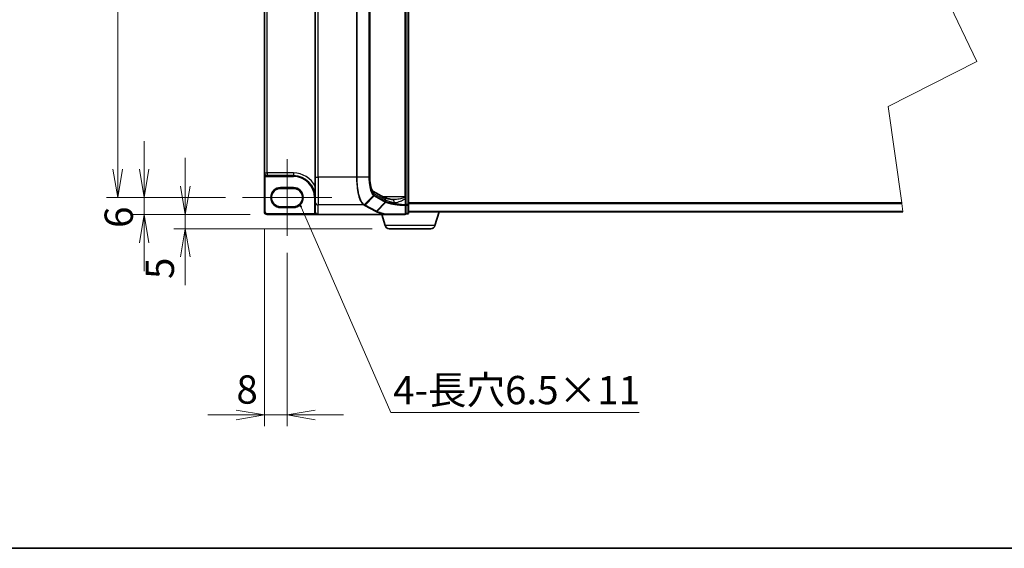
# Model space of a CAD drawing. Units: millimetres. Extents: x 7 to 8073, y 4 to 1690.
# Drawn here: x 317 to 839, y 4 to 284 of the extents above; entities that cross this region are included whole.
import ezdxf

# ---------------------------------------------------------------- set-up
doc = ezdxf.new("R2010")
doc.units = ezdxf.units.MM
doc.header["$LTSCALE"] = 0.5
doc.layers.get('Defpoints').update_dxf_attribs({"lineweight": 25})
for name, color, linetype, lineweight in [('Border (ISO)', 7, 'Continuous', 35), ('Break Line (JIS)', 7, 'Continuous', 18), ('Centerline (ISO)', 131, 'Continuous', 18), ('Dimension (ISO)', 7, 'Continuous', 18), ('Dimension (ISO) @ 1', 7, 'Continuous', 18), ('Symbol (ISO)', 7, 'Continuous', 18), ('Symbol (ISO) @ 1', 7, 'Continuous', 18), ('Visible (ISO)', 7, 'Continuous', 35), ('Visible Narrow (ISO)', 7, 'Continuous', 25)]:
    doc.layers.add(name, color=color, linetype=linetype, lineweight=lineweight)
doc.styles.add('Note Text (TK)', font='MS PGothic.ttf')
doc.dimstyles.new('Default - Method 1b (TK)', dxfattribs={"dimscale": 0.5, "dimtxt": 2.5, "dimasz": 2.5, "dimexe": 1, "dimexo": 1.5, "dimgap": 1, "dimtad": 1, "dimrnd": 1e-08, "dimdsep": 46, "dimtxsty": 'Note Text (TK)', "dimblk": 'OPEN', "dimcen": 0.09, "dimdle": 5, "dimclrd": 100, "dimclre": 100, "dimclrt": 7, "dimadec": 1, "dimazin": 1, "dimtfac": 1, "dimtmove": 0, "dimatfit": 3, "dimldrblk": 'OPEN', "dimfxl": 1, "dimtolj": 1, "dimlwd": -1, "dimlwe": -1, "dimarcsym": 0})
doc.dimstyles.new('Default - Method 1b (TK)$7', dxfattribs={"dimscale": 0.5, "dimtxt": 2.5, "dimasz": 2.5, "dimexe": 1, "dimexo": 1.5, "dimgap": 1, "dimtad": 1, "dimrnd": 1e-08, "dimdsep": 46, "dimtxsty": 'Note Text (TK)', "dimblk": 'OPEN', "dimcen": 0.09, "dimdle": 5, "dimclrd": 100, "dimclre": 100, "dimclrt": 7, "dimadec": 1, "dimazin": 1, "dimtfac": 1, "dimtmove": 0, "dimatfit": 3, "dimldrblk": 'OPEN', "dimfxl": 1, "dimtolj": 1, "dimlwd": -1, "dimlwe": -1, "dimarcsym": 0})

# ---------------------------------------------------------------- blocks, each defined once
blk = doc.blocks.new('図面枠 tk図枠')
at = {"layer": 'Border (ISO)'}
blk.add_line((14.5, 8), (405.5, 8), dxfattribs=at)
blk = doc.blocks.new('_Open')
at = {"color": 0, "linetype": 'ByBlock', "lineweight": -2}
for p, q in [((-1, 0.167), (0, 0)), ((-1, -0.167), (0, 0)), ((0, 0), (-1, 0))]:
    blk.add_line(p, q, dxfattribs=at)
blk = doc.blocks.new('*D30')
at = {"layer": 'Defpoints', "color": 0}
for p in [(434.96, 504.25), (368.85, 190), (434.96, 190)]:
    blk.add_point(p, dxfattribs=at)
at = {"layer": 'Dimension (ISO)', "color": 100}
for p, q in [((425.96, 504.25), (362.85, 504.25)), ((368.85, 489.25), (368.85, 205)), ((425.96, 190), (362.85, 190))]:
    blk.add_line(p, q, dxfattribs=at)
at = {"layer": 'Dimension (ISO)', "color": 100, "xscale": 15, "yscale": 15, "zscale": 15}
for p, rotation in [((368.85, 504.25), 90), ((368.85, 190), 270)]:
    blk.add_blockref('_Open', p, dxfattribs=dict(at, rotation=rotation))
at = {"layer": 'Dimension (ISO)', "color": 7, "insert": (355.35, 324.2), "char_height": 15, "attachment_point": 4, "rotation": 90, "style": 'Note Text (TK)'}
blk.add_mtext('\\A1;209.5', dxfattribs=at)
blk = doc.blocks.new('*D37')
at = {"layer": 'Defpoints', "color": 0}
for p in [(434.96, 190), (382.87, 181), (448.16, 181)]:
    blk.add_point(p, dxfattribs=at)
at = {"layer": 'Dimension (ISO)', "color": 100}
for p, q in [((382.87, 205), (382.87, 220)), ((425.96, 190), (376.87, 190)), ((382.87, 190), (382.87, 181)), ((439.16, 181), (376.87, 181)), ((382.87, 166), (382.87, 151))]:
    blk.add_line(p, q, dxfattribs=at)
at = {"layer": 'Dimension (ISO)', "color": 100, "xscale": 15, "yscale": 15, "zscale": 15}
for p, rotation in [((382.87, 190), 270), ((382.87, 181), 90)]:
    blk.add_blockref('_Open', p, dxfattribs=dict(at, rotation=rotation))
at = {"layer": 'Dimension (ISO)', "color": 7, "insert": (369.37, 173.89), "char_height": 15, "attachment_point": 4, "rotation": 90, "style": 'Note Text (TK)'}
blk.add_mtext('\\A1;6', dxfattribs=at)
blk = doc.blocks.new('*D38')
at = {"layer": 'Defpoints', "color": 0}
for p in [(448.16, 181), (404.7, 173.5), (512.84, 173.5)]:
    blk.add_point(p, dxfattribs=at)
at = {"layer": 'Dimension (ISO)', "color": 100}
for p, q in [((404.7, 196), (404.7, 211)), ((439.16, 181), (398.7, 181)), ((404.7, 181), (404.7, 173.5)), ((503.84, 173.5), (398.7, 173.5)), ((404.7, 158.5), (404.7, 143.5))]:
    blk.add_line(p, q, dxfattribs=at)
at = {"layer": 'Dimension (ISO)', "color": 100, "xscale": 15, "yscale": 15, "zscale": 15}
for p, rotation in [((404.7, 181), 270), ((404.7, 173.5), 90)]:
    blk.add_blockref('_Open', p, dxfattribs=dict(at, rotation=rotation))
at = {"layer": 'Dimension (ISO)', "color": 7, "insert": (391.2, 146.8), "char_height": 15, "attachment_point": 4, "rotation": 90, "style": 'Note Text (TK)'}
blk.add_mtext('\\A1;5', dxfattribs=at)
blk = doc.blocks.new('*D39')
at = {"layer": 'Defpoints', "color": 0}
for p in [(446.66, 182.5), (458.66, 169.68), (458.66, 74.7)]:
    blk.add_point(p, dxfattribs=at)
at = {"layer": 'Dimension (ISO)', "color": 100}
for p, q in [((446.66, 173.5), (446.66, 68.7)), ((458.66, 160.68), (458.66, 68.7)), ((431.66, 74.7), (416.66, 74.7)), ((446.66, 74.7), (458.66, 74.7)), ((473.66, 74.7), (488.66, 74.7))]:
    blk.add_line(p, q, dxfattribs=at)
at = {"layer": 'Dimension (ISO)', "color": 100, "xscale": 15, "yscale": 15, "zscale": 15}
blk.add_blockref('_Open', (446.66, 74.7), dxfattribs=at)
at = {"layer": 'Dimension (ISO)', "color": 100, "xscale": 15, "yscale": 15, "zscale": 15, "rotation": 180}
blk.add_blockref('_Open', (458.66, 74.7), dxfattribs=at)
at = {"layer": 'Dimension (ISO)', "color": 7, "insert": (431.82, 88.2), "char_height": 15, "attachment_point": 4, "style": 'Note Text (TK)'}
blk.add_mtext('\\A1;8', dxfattribs=at)

msp = doc.modelspace()

# ---------------------------------------------------------------- linework, layer by layer
at = {"layer": 'Break Line (JIS)'}
for p, q in [((801.29052, 311.03576), (824.58344, 262.1124)), ((824.58344, 262.1124), (777.54419, 238.30743)), ((777.54419, 238.30743), (784.76269, 187.16737)), ((784.80335, 186.87928), (784.76269, 187.16737)), ((784.80335, 186.87928), (785.39801, 182.66636)), ((785.42086, 182.50444), (785.39801, 182.66636))]:
    msp.add_line(p, q, dxfattribs=at)
at = {"layer": 'Centerline (ISO)', "linetype": 'Continuous'}
for p, q in [((458.66148, 210.32944), (458.66148, 169.67944)), ((434.96148, 190.00444), (482.36148, 190.00444))]:
    msp.add_line(p, q, dxfattribs=at)
at = {"layer": 'Visible (ISO)'}
for p, q in [((523.16148, 186.27294), (523.16148, 507.98595)), ((521.66148, 503.85111), (521.66148, 190.40777)), ((446.66148, 491.20444), (446.66148, 203.05444)), ((473.66148, 493.39446), (473.66148, 200.86443)), ((502.54683, 493.39446), (502.54683, 200.86443)), ((446.66148, 203.05444), (446.66148, 182.50444)), ((448.08648, 201.62944), (462.03648, 201.62944)), ((473.66148, 187.56952), (473.66148, 200.86443)), ((455.28648, 194.87944), (462.03648, 194.87944)), ((504.19588, 193.31975), (510.20148, 190.08407)), ((521.66148, 190.00161), (521.66148, 190.40777)), ((521.66148, 189.51878), (521.66148, 190.00161)), ((521.66148, 186.13937), (521.66148, 189.51878)), ((462.03648, 185.12944), (455.28648, 185.12944)), ((473.66148, 187.56952), (473.66148, 182.52758)), ((521.66148, 181.45444), (521.66148, 186.13937)), ((523.16148, 181.90444), (523.16148, 186.27294)), ((448.16148, 181.00444), (475.16148, 181.00444)), ((511.27771, 181.00444), (475.16148, 181.00444)), ((510.68044, 175.10791), (508.91148, 181.00444)), ((511.27771, 181.00444), (521.21148, 181.00444)), ((521.66148, 181.45444), (522.71148, 181.45444)), ((523.16148, 182.50444), (785.42086, 182.50444)), ((537.14252, 175.10791), (539.36148, 182.50444)), ((534.98741, 173.50444), (512.83555, 173.50444))]:
    msp.add_line(p, q, dxfattribs=at)
for centre, radius, start, end in [((448.08648, 203.05444), 1.425, 180, 270), ((462.03648, 190.00444), 11.625, 0, 90), ((455.28648, 190.00444), 4.875, 90, 270), ((462.03648, 190.00444), 4.875, 270, 90), ((448.16148, 182.50444), 1.5, 180, 270), ((521.21148, 181.45444), 0.45, 270, 0), ((522.71148, 181.90444), 0.45, 270, 0), ((512.83555, 175.75444), 2.25, 196.6992442, 270), ((534.98741, 175.75444), 2.25, 270, 343.3007558)]:
    msp.add_arc(centre, radius, start, end, dxfattribs=at)
msp.add_ellipse((475.16148, 182.52758), major_axis=(0, -1.52314), ratio=0.984807753, start_param=4.71238898, end_param=6.283185307, dxfattribs=at)
for points, knots in [([(502.54683, 200.86443), (502.54683, 200.07236), (502.58338, 199.28034), (502.72536, 197.76734), (502.83091, 197.04639), (503.09705, 195.74498), (503.2582, 195.16438), (503.60031, 194.22314), (503.78314, 193.85845), (504.06926, 193.42538), (504.1796, 193.33103), (504.19642, 193.31937), (504.19705, 193.31897), (504.19705, 193.31897)], [0, 0, 0, 0, 0.27925268, 0.27925268, 0.558505361, 0.558505361, 0.837758041, 0.837758041, 1.110875719, 1.110875719, 1.347702297, 1.347702297, 1.366590083, 1.366590083, 1.366590083, 1.366590083]), ([(514.69702, 188.93672), (514.25327, 189.00335), (513.83242, 189.07397), (513.04311, 189.2217), (512.67464, 189.29882), (511.99695, 189.4574), (511.6877, 189.53889), (511.13621, 189.70262), (510.89392, 189.78498), (510.48637, 189.94329), (510.32108, 190.01963), (510.20148, 190.08407)], [0.7053746264, 0.7053746264, 0.7053746264, 0.7053746264, 0.8152017409, 0.8152017409, 0.9250288554, 0.9250288554, 1.0348559699, 1.0348559699, 1.1446830844, 1.1446830844, 1.2545101989, 1.2545101989, 1.2545101989, 1.2545101989]), ([(515.11814, 188.90777), (515.08725, 188.90777), (515.05688, 188.90817), (514.99725, 188.90976), (514.96799, 188.91095), (514.91059, 188.91409), (514.88245, 188.91605), (514.82736, 188.92071), (514.8004, 188.92341), (514.74774, 188.92954), (514.72204, 188.93297), (514.69702, 188.93672)], [0.6853982761, 0.6853982761, 0.6853982761, 0.6853982761, 0.69646401863, 0.69646401863, 0.70752976116, 0.70752976116, 0.71859550368, 0.71859550368, 0.72966124621, 0.72966124621, 0.74072698874, 0.74072698874, 0.74072698874, 0.74072698874]), ([(511.34652, 181.00842), (511.34589, 181.00829), (511.34523, 181.00816), (511.33996, 181.00721), (511.33451, 181.00657), (511.32152, 181.00548), (511.31383, 181.00509), (511.29687, 181.00455), (511.28714, 181.00444), (511.27771, 181.00444)], [0.10720785117, 0.10720785117, 0.10720785117, 0.10720785117, 0.10771650606, 0.10771650606, 0.11114011142, 0.11114011142, 0.11517537995, 0.11517537995, 0.12005601217, 0.12005601217, 0.12005601217, 0.12005601217]), ([(511.53473, 181.15879), (511.53449, 181.15841), (511.53426, 181.15804), (511.50916, 181.11729), (511.48011, 181.08358), (511.41613, 181.03247), (511.38166, 181.01562), (511.34652, 181.00842)], [-0.02174125844, -0.02174125844, -0.02174125844, -0.02174125844, -0.02164054567, -0.02164054567, -0.01086665805, -0.01086665805, 0, 0, 0, 0])]:
    msp.add_open_spline(points, degree=3, knots=knots, dxfattribs=at)
at = {"layer": 'Visible Narrow (ISO)'}
for p, q in [((522.71148, 507.98595), (522.71148, 186.27294)), ((521.21148, 503.85111), (521.21148, 190.40777)), ((448.08648, 203.05444), (448.08648, 491.20444)), ((475.16148, 200.86443), (475.16148, 493.39446)), ((495.56553, 493.39446), (495.56553, 200.86443)), ((495.82965, 200.86443), (495.82965, 493.39446)), ((502.08296, 493.39446), (502.08296, 200.86443)), ((502.24652, 200.86443), (502.24652, 493.39446)), ((502.47242, 493.39446), (502.47242, 200.86443)), ((446.66148, 203.05444), (448.08648, 203.05444)), ((447.34548, 201.83726), (447.11148, 201.45288)), ((447.11148, 182.50444), (447.11148, 201.45288)), ((448.08648, 203.05444), (448.08648, 201.62944)), ((462.03648, 203.05444), (448.08648, 203.05444)), ((448.08648, 201.62944), (448.08648, 201.17944)), ((448.08648, 201.17944), (462.03648, 201.17944)), ((462.03648, 203.05444), (462.03648, 201.62944)), ((462.03648, 201.62944), (462.03648, 201.17944)), ((473.66148, 200.86443), (475.16148, 200.86443)), ((495.56553, 200.86443), (475.16148, 200.86443)), ((475.16148, 200.86443), (475.16148, 186.09231)), ((495.82965, 200.86443), (495.56553, 200.86443)), ((502.08296, 200.86443), (495.82965, 200.86443)), ((502.08296, 200.86443), (502.24652, 200.86443)), ((502.54683, 200.86443), (502.47242, 200.86443)), ((462.03648, 195.32944), (455.28648, 195.32944)), ((455.28648, 194.87944), (455.28648, 195.32944)), ((462.03648, 195.32944), (462.03648, 194.87944)), ((473.66148, 190.00444), (473.21148, 190.00444)), ((473.21148, 190.00444), (473.21148, 182.52758)), ((499.65027, 186.22021), (504.5147, 191.08061)), ((504.84869, 190.84585), (500.13067, 185.95701)), ((504.84869, 190.84585), (510.78249, 187.64885)), ((504.90641, 192.00116), (510.91561, 188.76354)), ((510.91561, 187.95408), (504.9818, 191.15108)), ((521.21148, 190.40777), (509.60067, 190.40777)), ((510.91561, 188.76354), (510.91561, 187.95408)), ((521.66148, 190.40777), (521.21148, 190.40777)), ((521.21148, 190.40777), (521.21148, 190.09534)), ((521.32682, 189.51878), (521.66148, 189.51878)), ((521.32682, 189.51878), (521.32682, 186.13937)), ((455.28648, 185.12944), (455.28648, 184.67944)), ((455.28648, 184.67944), (462.03648, 184.67944)), ((462.03648, 185.12944), (462.03648, 184.67944)), ((499.3326, 186.09231), (475.16148, 186.09231)), ((475.16148, 181.00444), (475.16148, 186.09231)), ((499.83611, 185.81908), (505.77913, 182.61711)), ((506.0737, 182.75505), (500.13067, 185.95701)), ((506.0737, 182.75505), (510.79174, 187.64392)), ((511.0684, 187.50832), (506.32802, 182.61725)), ((521.66148, 186.13937), (521.32682, 186.13937)), ((522.71148, 186.27294), (521.66148, 186.27294)), ((521.66148, 185.97739), (522.71148, 185.97739)), ((522.71148, 185.97739), (522.71148, 186.27294)), ((522.71148, 186.27294), (523.16148, 186.27294)), ((522.71148, 185.97739), (522.71148, 181.60889)), ((784.76269, 187.16737), (523.16148, 187.16737)), ((523.16148, 186.87928), (784.80335, 186.87928)), ((446.66148, 182.50444), (447.11148, 182.50444)), ((473.52509, 181.45444), (448.16148, 181.45444)), ((448.16148, 181.00444), (448.16148, 181.45444)), ((473.66148, 182.52758), (473.21148, 182.52758)), ((473.90403, 181.69715), (473.52509, 181.45444)), ((522.71148, 181.60889), (521.66148, 181.60889)), ((522.71148, 181.45444), (522.71148, 181.60889)), ((785.39801, 182.66636), (523.16148, 182.66636)), ((537.14252, 175.10791), (510.68044, 175.10791))]:
    msp.add_line(p, q, dxfattribs=at)
for centre, radius, start, end in [((448.08648, 203.05444), 1.875, 238.6677485, 270), ((462.03648, 190.00444), 13.05, 27.025473, 90), ((462.03648, 190.00444), 11.175, 0, 90), ((455.28648, 190.00444), 5.325, 90, 270), ((462.03648, 190.00444), 5.325, 270, 90), ((448.16148, 182.50444), 1.05, 180, 270)]:
    msp.add_arc(centre, radius, start, end, dxfattribs=at)
for centre, major_axis, ratio, start_param, end_param in [((505.41788, 200.86443), (0, -9), 0.327272727, 4.71238898, 6.108652382), ((503.48081, 192.00116), (0.71147, 1.32053), 0.937326657, 5.180036502, 6.280237819), ((504.22629, 191.37749), (-0.29063, -0.34356), 0.919113196, 1.480917029, 2.231676751), ((504.55412, 191.15108), (-0.21344, -0.39616), 0.937326657, 1.280064516, 2.038443848), ((509.49001, 188.76354), (0.71147, 1.32053), 0.937326657, 5.180036502, 6.283185307), ((525.17156, 189.66847), (15, 0), 0.193959679, 3.457878782, 4.007014354), ((514.4743, 187.45335), (0.22272, 1.48337), 0.644124, 4.808801508, 6.283185307), ((521.21148, 190.00161), (0.45, 0), 0.208287168, 0, 1.570796327), ((475.16148, 187.56952), (-1.5, 0), 0.984807753, 0, 1.570796327), ((499.3326, 186.53547), (0.21384, 0.39595), 0.937536767, 3.664212796, 4.428406618), ((499.35365, 186.52402), (-0.21621, -0.39466), 0.938776581, 0.528246642, 1.291774833), ((499.83611, 186.26224), (0.21344, 0.39616), 0.937326657, 3.663277836, 4.421657169), ((510.48793, 187.95408), (0.21344, 0.39616), 0.937326657, 4.421657169, 5.180036502), ((525.46613, 204.18454), (-14.9459, -16.3502), 0.23941046, 0.060134324, 0.062052843), ((510.49718, 187.94915), (-0.21044, -0.39776), 0.937048212, 1.27298822, 2.031052358), ((525.17156, 204.48977), (-14.48186, -16.37641), 0.238661737, 0.052682378, 0.054600897), ((521.21148, 186.13937), (0.45, 0), 0.653267834, 4.879868832, 6.283185307), ((521.21148, 186.13937), (-0.02182, -0.44947), 0.256034552, 0.882414341, 1.58322277), ((522.71148, 186.27294), (0.45, 0), 0.656780745, 4.71238898, 6.283185307), ((505.77913, 183.06028), (0.21344, 0.39616), 0.937326657, 3.663277836, 4.421657169), ((521.21148, 181.45444), (0, -0.45), 0.173929193, 0, 0.87128658), ((521.21148, 181.45444), (0.45, 0), 0.649621117, 4.845868289, 6.283185307), ((522.71148, 181.90444), (0.45, 0), 0.656780745, 4.71238898, 6.283185307)]:
    msp.add_ellipse(centre, major_axis=major_axis, ratio=ratio, start_param=start_param, end_param=end_param, dxfattribs=at)
for points, knots in [([(446.66148, 203.05444), (446.66148, 202.9206), (446.66865, 202.7861), (446.69747, 202.52287), (446.71892, 202.39338), (446.78008, 202.12907), (446.82113, 201.99525), (446.91211, 201.7722), (446.95777, 201.6802), (447.04134, 201.54494), (447.07567, 201.49648), (447.11148, 201.45288)], [-0.1430690372, -0.1430690372, -0.1430690372, -0.1430690372, -0.1105032943, -0.1105032943, -0.078485986, -0.078485986, -0.0436033256, -0.0436033256, -0.0167705098, -0.0167705098, 0, 0, 0, 0]), ([(495.56553, 200.86443), (495.56553, 199.93245), (495.59094, 199.00038), (495.72188, 196.62267), (495.86656, 195.20534), (496.33181, 192.19768), (496.69221, 190.68577), (497.61498, 188.07416), (498.19731, 187.05516), (498.99258, 186.31276), (499.1614, 186.18763), (499.3326, 186.09231)], [0, 0, 0, 0, 0.180804094, 0.180804094, 0.470090644, 0.470090644, 0.84616316, 0.84616316, 1.271539755, 1.271539755, 1.383397457, 1.383397457, 1.383397457, 1.383397457]), ([(499.62903, 186.23209), (499.45633, 186.32803), (499.28606, 186.45338), (498.48395, 187.19482), (497.89675, 188.20688), (496.96616, 190.79492), (496.60266, 192.29151), (496.13335, 195.2673), (495.98739, 196.66923), (495.85529, 199.02089), (495.82965, 199.9427), (495.82965, 200.86443)], [-1.383397457, -1.383397457, -1.383397457, -1.383397457, -1.271539755, -1.271539755, -0.84616316, -0.84616316, -0.470090644, -0.470090644, -0.180804094, -0.180804094, 0, 0, 0, 0]), ([(502.08296, 200.86443), (502.08296, 199.81943), (502.13682, 198.775), (502.39354, 196.32636), (502.65531, 194.99326), (503.24923, 193.0721), (503.55057, 192.38086), (504.08124, 191.53277), (504.29513, 191.27239), (504.5147, 191.08061)], [-0.8781750743, -0.8781750743, -0.8781750743, -0.8781750743, -0.6750595342, -0.6750595342, -0.3750330746, -0.3750330746, -0.1442434902, -0.1442434902, 0, 0, 0, 0]), ([(504.65397, 191.37749), (504.43703, 191.56102), (504.22558, 191.81143), (503.70069, 192.62957), (503.40236, 193.2984), (502.81409, 195.16066), (502.55455, 196.45494), (502.29995, 198.83381), (502.24652, 199.84885), (502.24652, 200.86443)], [0, 0, 0, 0, 0.1442434902, 0.1442434902, 0.3750330746, 0.3750330746, 0.6750595342, 0.6750595342, 0.8781750743, 0.8781750743, 0.8781750743, 0.8781750743]), ([(504.5147, 191.08061), (504.5693, 191.03293), (504.62444, 190.98952), (504.73581, 190.91123), (504.79205, 190.87637), (504.84869, 190.84585)], [-0.0718933136, -0.0718933136, -0.0718933136, -0.0718933136, -0.03598923945, -0.03598923945, 0, 0, 0, 0]), ([(504.9818, 191.15108), (504.9266, 191.18082), (504.87161, 191.2146), (504.7623, 191.29011), (504.70797, 191.33181), (504.65397, 191.37749)], [0, 0, 0, 0, 0.03598923945, 0.03598923945, 0.0718933136, 0.0718933136, 0.0718933136, 0.0718933136]), ([(521.21148, 190.09534), (521.12846, 190.04715), (521.03591, 190.00317), (520.67612, 189.84976), (520.3839, 189.75668), (519.25622, 189.43241), (518.38677, 189.25471), (516.95246, 189.03017), (516.37588, 188.96254), (515.58023, 188.91547), (515.34678, 188.90769), (515.11803, 188.90769)], [0.1952267805, 0.1952267805, 0.1952267805, 0.1952267805, 0.2210667758, 0.2210667758, 0.2917041624, 0.2917041624, 0.491269863, 0.491269863, 0.6277092403, 0.6277092403, 0.6853982761, 0.6853982761, 0.6853982761, 0.6853982761]), ([(515.44678, 187.45335), (515.83538, 187.38917), (516.24601, 187.39633), (517.17549, 187.5173), (517.69965, 187.65256), (519.00357, 188.10164), (519.79398, 188.45705), (520.81914, 189.10559), (521.0848, 189.29175), (521.32512, 189.51718), (521.32597, 189.51798), (521.32682, 189.51878)], [-0.7407269887, -0.7407269887, -0.7407269887, -0.7407269887, -0.6277092403, -0.6277092403, -0.491269863, -0.491269863, -0.2917041624, -0.2917041624, -0.2210667758, -0.2210667758, -0.2208161523, -0.2208161523, -0.2208161523, -0.2208161523]), ([(521.21148, 190.09534), (521.23152, 190.01317), (521.25033, 189.92636), (521.28895, 189.73389), (521.30845, 189.62723), (521.32682, 189.51878)], [-0.03247262709, -0.03247262709, -0.03247262709, -0.03247262709, -0.01738137598, -0.01738137598, 0, 0, 0, 0]), ([(499.3326, 186.09231), (499.33613, 186.0904), (499.33965, 186.08849), (499.34666, 186.08468), (499.35016, 186.08277), (499.35365, 186.08086)], [0, 0, 0, 0, 0.002307186446, 0.002307186446, 0.004614372892, 0.004614372892, 0.004614372892, 0.004614372892]), ([(499.35365, 186.08086), (499.43336, 186.03719), (499.51354, 185.99355), (499.67445, 185.90629), (499.75518, 185.86268), (499.83611, 185.81908)], [0, 0, 0, 0, 0.052761972, 0.052761972, 0.105523944, 0.105523944, 0.105523944, 0.105523944]), ([(499.65027, 186.22021), (499.64675, 186.22219), (499.64322, 186.22417), (499.63614, 186.22813), (499.63259, 186.23011), (499.62903, 186.23209)], [-0.004614372892, -0.004614372892, -0.004614372892, -0.004614372892, -0.002307186446, -0.002307186446, 0, 0, 0, 0]), ([(500.13067, 185.95701), (500.0498, 186.00058), (499.96926, 186.04431), (499.80903, 186.13205), (499.72933, 186.17606), (499.65027, 186.22021)], [-0.105523944, -0.105523944, -0.105523944, -0.105523944, -0.052761972, -0.052761972, 0, 0, 0, 0]), ([(510.79174, 187.64392), (510.83444, 187.62133), (510.87886, 187.59874), (510.9711, 187.55354), (511.01891, 187.53094), (511.0684, 187.50832)], [-0.05647743582, -0.05647743582, -0.05647743582, -0.05647743582, -0.02823871791, -0.02823871791, 0, 0, 0, 0]), ([(511.19917, 187.81123), (511.14998, 187.83415), (511.10249, 187.85709), (511.01095, 187.90306), (510.9669, 187.92609), (510.92458, 187.94915)], [0.00000485564, 0.00000485564, 0.00000485564, 0.00000485564, 0.02823871791, 0.02823871791, 0.05647743582, 0.05647743582, 0.05647743582, 0.05647743582]), ([(511.0684, 187.50832), (511.0875, 187.52864), (511.1049, 187.55073), (511.1357, 187.59771), (511.1491, 187.6226), (511.17142, 187.67429), (511.18034, 187.70109), (511.19338, 187.75567), (511.19751, 187.78345), (511.19917, 187.81123)], [0, 0, 0, 0, 0.25, 0.25, 0.5, 0.5, 0.75, 0.75, 1, 1, 1, 1]), ([(511.0684, 187.50832), (511.59723, 187.26609), (512.32505, 187.03518), (513.83264, 186.68444), (514.51889, 186.55286), (515.2707, 186.43415), (516.00544, 186.31814), (516.80283, 186.21441), (518.78742, 186.00536), (520.01402, 185.91207), (521.28649, 185.84952)], [-1.0627147881, -1.0627147881, -1.0627147881, -1.0627147881, -0.7607604404, -0.7607604404, -0.5565818319, -0.5565818319, -0.5565818319, -0.3570389661, -0.3570389661, -0.0883151475, -0.0883151475, -0.0883151475, -0.0883151475]), ([(521.32682, 186.13937), (520.06738, 186.20234), (518.85309, 186.29624), (516.88764, 186.50675), (516.09769, 186.61122), (515.36951, 186.7281), (514.62442, 186.8477), (513.94396, 186.9803), (512.44826, 187.33389), (511.72533, 187.56678), (511.19917, 187.81123)], [0.0883151472, 0.0883151472, 0.0883151472, 0.0883151472, 0.3570389661, 0.3570389661, 0.5565818319, 0.5565818319, 0.5565818319, 0.7607604404, 0.7607604404, 1.0627099324, 1.0627099324, 1.0627099324, 1.0627099324]), ([(521.28649, 185.84952), (521.28339, 185.07047), (521.28064, 184.29038), (521.27564, 182.72863), (521.27341, 181.94697), (521.27137, 181.16471)], [-0.4115852358, -0.4115852358, -0.4115852358, -0.4115852358, -0.2057926179, -0.2057926179, 0, 0, 0, 0]), ([(473.21148, 182.52758), (473.21148, 182.33871), (473.23845, 182.14984), (473.34432, 181.78722), (473.42322, 181.61349), (473.52509, 181.45444)], [0, 0, 0, 0, 0.03777545571, 0.03777545571, 0.07555091142, 0.07555091142, 0.07555091142, 0.07555091142]), ([(473.52509, 181.45444), (473.57245, 181.41747), (473.625, 181.38197), (473.78427, 181.28795), (473.90103, 181.23448), (474.18483, 181.13108), (474.36001, 181.08668), (474.74102, 181.02149), (474.95231, 181.00444), (475.16148, 181.00444)], [-0.1440620889, -0.1440620889, -0.1440620889, -0.1440620889, -0.1265009399, -0.1265009399, -0.0939713198, -0.0939713198, -0.0501439316, -0.0501439316, 0.0005247679, 0.0005247679, 0.0005247679, 0.0005247679]), ([(505.77913, 182.61711), (505.82156, 182.59425), (505.86404, 182.57139), (505.94909, 182.52568), (505.99166, 182.50283), (506.03427, 182.47998)], [0, 0, 0, 0, 0.02766541819, 0.02766541819, 0.05532712357, 0.05532712357, 0.05532712357, 0.05532712357]), ([(506.03427, 182.47998), (506.06125, 182.4815), (506.08823, 182.48566), (506.14122, 182.49913), (506.16723, 182.50844), (506.21738, 182.53188), (506.2415, 182.546), (506.28701, 182.57856), (506.30839, 182.59699), (506.32802, 182.61725)], [0, 0, 0, 0, 0.25, 0.25, 0.5, 0.5, 0.75, 0.75, 1, 1, 1, 1]), ([(506.03427, 182.47998), (506.29917, 182.33778), (506.61562, 182.19847), (507.34693, 181.92786), (507.7618, 181.79656), (508.22272, 181.67033), (508.93108, 181.47634), (509.74847, 181.29435), (510.88337, 181.08712), (511.11226, 181.04728), (511.34652, 181.00842)], [0.0000036865, 0.0000036865, 0.0000036865, 0.0000036865, 0.1721445386, 0.1721445386, 0.3442890772, 0.3442890772, 0.3442890772, 0.6088436026, 0.6088436026, 0.6736326655, 0.6736326655, 0.6736326655, 0.6736326655]), ([(506.32802, 182.61725), (506.28566, 182.64033), (506.24328, 182.66336), (506.15851, 182.70929), (506.11611, 182.7322), (506.0737, 182.75505)], [-0.0553308101, -0.0553308101, -0.0553308101, -0.0553308101, -0.02766541819, -0.02766541819, 0, 0, 0, 0]), ([(511.53473, 181.15879), (511.31003, 181.19649), (511.09038, 181.23511), (509.97876, 181.43994), (509.17458, 181.62069), (508.47803, 181.81333), (508.02478, 181.93868), (507.61701, 182.06906), (506.89854, 182.33776), (506.58787, 182.47607), (506.32802, 182.61725)], [-0.6720444339, -0.6720444339, -0.6720444339, -0.6720444339, -0.6088436026, -0.6088436026, -0.3442890772, -0.3442890772, -0.3442890772, -0.1721445386, -0.1721445386, 0, 0, 0, 0]), ([(521.27137, 181.16471), (520.48947, 181.16452), (519.71488, 181.16427), (518.05254, 181.16361), (517.16935, 181.16317), (516.3091, 181.16265), (515.3034, 181.16205), (514.32906, 181.16135), (512.75513, 181.16001), (512.13365, 181.15942), (511.53473, 181.15879)], [-0.7956527139, -0.7956527139, -0.7956527139, -0.7956527139, -0.6344232122, -0.6344232122, -0.4443725136, -0.4443725136, -0.4443725136, -0.2221862568, -0.2221862568, -0.0695087224, -0.0695087224, -0.0695087224, -0.0695087224])]:
    msp.add_open_spline(points, degree=3, knots=knots, dxfattribs=at)

# ---------------------------------------------------------------- block references
at = {"xscale": 6, "yscale": 6, "zscale": 6}
msp.add_blockref('図面枠 tk図枠', (125.75, -44), dxfattribs=at)

# ---------------------------------------------------------------- texts
at = {"layer": 'Symbol (ISO) @ 1', "color": 7, "insert": (514.95083, 95.40652), "char_height": 15, "width": 139.2982435, "attachment_point": 1, "line_spacing_factor": 1.5, "style": 'Note Text (TK)'}
msp.add_mtext('\\fＭＳ Ｐゴシック|b0|i0;4-長穴6.5×11', dxfattribs=at)

# ---------------------------------------------------------------- dimensions: what is measured, and where the dimension line sits
at = {"layer": 'Dimension (ISO) @ 1', "color": 100}
for base, p1, p2, angle, override, picture, middle in [((368.85106, 190.00444), (434.96148, 504.25444), (434.96148, 190.00444), 270, {"dimscale": 1, "dimtxt": 15, "dimasz": 15, "dimexe": 6, "dimexo": 9, "dimgap": 6, "dimdec": 2, "dimlfac": 0.666667, "dimcen": 0.54, "dimtol": 0, "dimlim": 0, "dimtp": 0, "dimtm": 0, "dimtdec": 2, "dimtix": 0, "dimtofl": 0, "dimtmove": 0, "dimatfit": 1}, '*D30', (368.85106, 347.12944)), ((382.86711, 181.00444), (434.96148, 190.00444), (448.16148, 181.00444), 270, {"dimscale": 1, "dimtxt": 15, "dimasz": 15, "dimexe": 6, "dimexo": 9, "dimgap": 6, "dimlfac": 0.666667, "dimcen": 0.54, "dimtix": 0, "dimtofl": 1, "dimtmove": 1, "dimatfit": 1}, '*D37', (382.86711, 178.14867)), ((404.70093, 173.50444), (448.16148, 181.00444), (512.83555, 173.50444), 270, {"dimscale": 1, "dimtxt": 15, "dimasz": 15, "dimexe": 6, "dimexo": 9, "dimgap": 6, "dimlfac": 0.666667, "dimcen": 0.54, "dimtix": 0, "dimtofl": 1, "dimtmove": 1, "dimatfit": 1}, '*D38', (404.70093, 151.14452)), ((458.66148, 74.69943), (446.66148, 182.50444), (458.66148, 169.67944), 180, {"dimscale": 1, "dimtxt": 15, "dimasz": 15, "dimexe": 6, "dimexo": 9, "dimgap": 6, "dimlfac": 0.666667, "dimcen": 0.54, "dimtix": 0, "dimtofl": 1, "dimtmove": 1, "dimatfit": 1}, '*D39', (436.25593, 74.69943))]:
    dim = msp.add_linear_dim(base=base, p1=p1, p2=p2, angle=angle, dimstyle='Default - Method 1b (TK)', override=override, dxfattribs=at)
    dim.commit()
    dim.dimension.update_dxf_attribs({"geometry": picture, "text_midpoint": middle, "dimtype": 128})

# ---------------------------------------------------------------- leaders
at = {"layer": 'Symbol (ISO)', "color": 100, "annotation_type": 0, "has_hookline": 1, "hookline_direction": 0, "text_width": 130.48295}
msp.add_leader([(465.68816, 186.12877), (513.70083, 75.99464), (514.95083, 75.99464)], dimstyle='Default - Method 1b (TK)$7', override={"dimgap": 0, "dimtad": 1}, dxfattribs=at)

doc.saveas('drawing.dxf')
